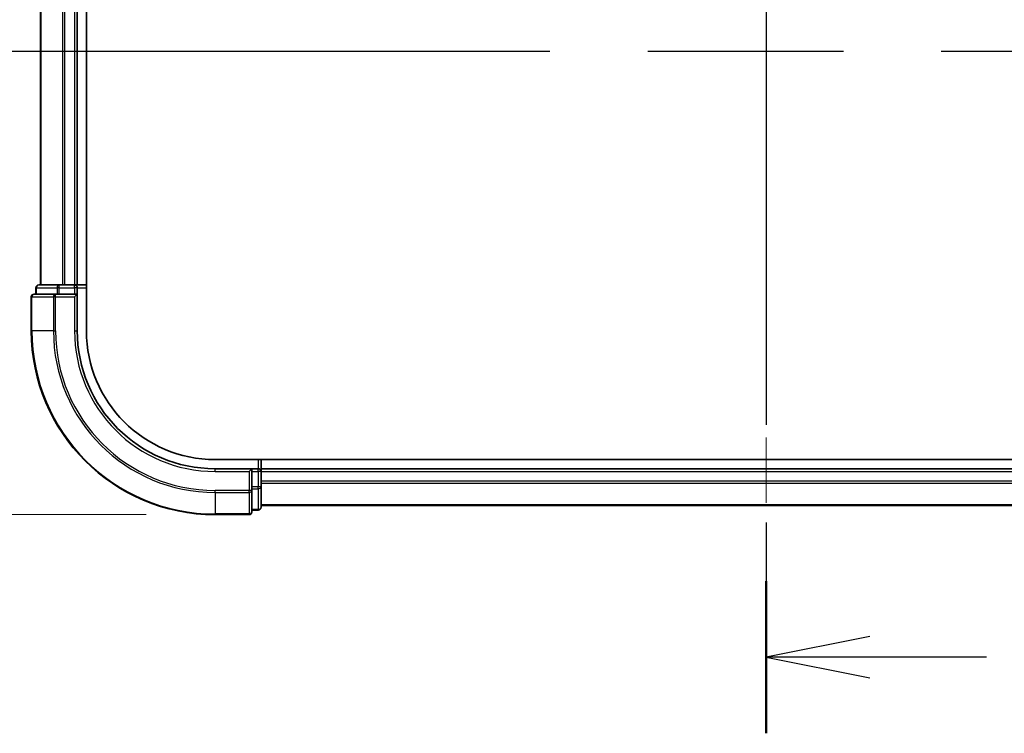
# Model space of a CAD drawing. Units: millimetres. Extents: x 72 to 6965, y 40 to 1451.
# Drawn here: x 2548 to 2655, y 492 to 570 of the extents above; entities that cross this region are included whole.
import ezdxf

# ---------------------------------------------------------------- set-up
doc = ezdxf.new("R2010")
doc.units = ezdxf.units.MM
doc.header["$LTSCALE"] = 5
doc.linetypes.add('CHAIN', pattern=[0.3543, 0.2362, -0.0295, 0.0591, -0.0295])
doc.layers.get('Defpoints').update_dxf_attribs({"lineweight": 25})
for name, color, linetype, lineweight in [('Centerline (ISO)', 131, 'Continuous', 18), ('Dimension (ISO)', 7, 'Continuous', 18), ('Section Line (ISO)', 7, 'CHAIN', 25), ('Visible (ISO)', 7, 'Continuous', 35), ('Visible Narrow (ISO)', 7, 'Continuous', 25)]:
    doc.layers.add(name, color=color, linetype=linetype, lineweight=lineweight)
doc.styles.add('Note Text (TK)', font='MS PGothic.ttf')
doc.dimstyles.new('Default - Method 1b (TK)', dxfattribs={"dimscale": 5, "dimtxt": 2.5, "dimasz": 2.5, "dimexe": 1, "dimexo": 1.5, "dimgap": 1, "dimtad": 1, "dimdsep": 46, "dimtxsty": 'Note Text (TK)', "dimblk": 'OPEN', "dimcen": 0.09, "dimdle": 5, "dimclrd": 100, "dimclre": 100, "dimclrt": 7, "dimadec": 1, "dimazin": 1, "dimtfac": 1, "dimtmove": 0, "dimatfit": 3, "dimldrblk": 'OPEN', "dimfxl": 1, "dimtolj": 1, "dimlwd": -1, "dimlwe": -1, "dimarcsym": 0})

# ---------------------------------------------------------------- blocks, each defined once
blk = doc.blocks.new('2dTransSection0')
at = {"layer": 'Section Line (ISO)', "linetype": 'CHAIN', "ltscale": 16.020855}
blk.add_line((123.879, 125.047), (172.964, 125.047), dxfattribs=at)
blk = doc.blocks.new('2dTransSection1')
at = {"layer": 'Section Line (ISO)', "linetype": 'CHAIN', "ltscale": 16.023327}
blk.add_line((148.032, 163.315), (148.032, 108.544), dxfattribs=at)
at = {"layer": 'Section Line (ISO)', "linetype": 'Continuous', "lineweight": 50}
blk.add_line((148.032, 112.221), (148.032, 108.544), dxfattribs=at)
at = {"layer": 'Section Line (ISO)', "linetype": 'Continuous'}
for p, q in [((150.532, 110.883), (148.032, 110.383)), ((150.532, 110.383), (148.032, 110.383)), ((148.032, 110.383), (150.532, 109.883)), ((153.359, 110.383), (150.532, 110.383))]:
    blk.add_line(p, q, dxfattribs=at)
blk = doc.blocks.new('_Open')
at = {"color": 0, "linetype": 'ByBlock', "lineweight": -2}
for p, q in [((-1, 0.1667), (0, 0)), ((-1, -0.1667), (0, 0)), ((0, 0), (-1, 0))]:
    blk.add_line(p, q, dxfattribs=at)
blk = doc.blocks.new('*D24')
at = {"layer": 'Defpoints', "color": 0}
for p in [(2569.22, 716.25), (2500.9, 516.25), (2569.22, 516.25)]:
    blk.add_point(p, dxfattribs=at)
at = {"layer": 'Dimension (ISO)', "color": 100}
for p, q in [((2561.72, 716.25), (2495.9, 716.25)), ((2500.9, 703.75), (2500.9, 528.75)), ((2561.72, 516.25), (2495.9, 516.25))]:
    blk.add_line(p, q, dxfattribs=at)
at = {"layer": 'Dimension (ISO)', "color": 100, "xscale": 12.5, "yscale": 12.5, "zscale": 12.5}
for p, rotation in [((2500.9, 716.25), 90), ((2500.9, 516.25), 270)]:
    blk.add_blockref('_Open', p, dxfattribs=dict(at, rotation=rotation))
at = {"layer": 'Dimension (ISO)', "color": 7, "insert": (2488.83, 503.44), "char_height": 12.5, "attachment_point": 4, "rotation": 90, "style": 'Note Text (TK)'}
blk.add_mtext('\\A1;\\fMS PGothic|b0|i0;{\\H11.2050;200±0.5 (ケース外形 / External)}', dxfattribs=at)

msp = doc.modelspace()

# ---------------------------------------------------------------- linework, layer by layer
at = {"layer": 'Centerline (ISO)', "linetype": 'CHAIN', "ltscale": 23.990969}
msp.add_line((2629.217, 726.501), (2629.217, 506.001), dxfattribs=at)
at = {"layer": 'Visible (ISO)'}
for p, q in [((2555.217, 536.251), (2555.217, 696.251)), ((2550.217, 691.251), (2550.217, 541.251)), ((2554.217, 541.251), (2554.217, 691.251)), ((2552.2584, 541.251), (2550.017, 541.251)), ((2552.634, 541.251), (2552.2584, 541.251)), ((2552.8576, 541.251), (2552.634, 541.251)), ((2553.917, 541.251), (2552.8576, 541.251)), ((2554.217, 541.251), (2553.917, 541.251)), ((2555.217, 541.251), (2554.217, 541.251)), ((2551.8576, 540.251), (2549.517, 540.251)), ((2549.717, 540.951), (2549.717, 540.251)), ((2552.2584, 540.251), (2551.8576, 540.251)), ((2552.2584, 540.251), (2553.917, 540.251)), ((2553.917, 539.951), (2554.217, 540.251)), ((2554.217, 540.251), (2553.917, 540.251)), ((2554.217, 540.251), (2554.217, 540.951)), ((2554.217, 536.251), (2554.217, 540.251)), ((2549.217, 539.951), (2549.217, 536.251)), ((2684.585, 522.251), (2569.217, 522.251)), ((2574.217, 521.251), (2574.217, 522.251)), ((2573.217, 521.251), (2569.217, 521.251)), ((2573.217, 521.251), (2572.917, 520.951)), ((2573.917, 521.251), (2573.217, 521.251)), ((2573.217, 520.951), (2573.217, 521.251)), ((2573.217, 520.951), (2573.217, 519.2923)), ((2574.217, 520.951), (2574.217, 521.251)), ((2684.217, 521.251), (2574.217, 521.251)), ((2574.217, 519.8915), (2574.217, 520.951)), ((2574.217, 519.6679), (2574.217, 519.8915)), ((2573.217, 518.8915), (2573.217, 519.2923)), ((2573.217, 516.551), (2573.217, 518.8915)), ((2574.217, 519.2923), (2574.217, 519.6679)), ((2574.217, 517.051), (2574.217, 519.2923)), ((2573.217, 516.751), (2573.917, 516.751)), ((2574.217, 517.251), (2684.217, 517.251)), ((2569.217, 516.251), (2572.917, 516.251))]:
    msp.add_line(p, q, dxfattribs=at)
for centre, radius, start, end in [((2550.017, 540.951), 0.3, 90, 180), ((2553.917, 540.951), 0.3, 0, 90), ((2549.517, 539.951), 0.3, 90, 180), ((2569.217, 536.251), 20, 180, 270), ((2569.217, 536.251), 15, 180, 270), ((2569.217, 536.251), 14, 180, 270), ((2573.917, 520.951), 0.3, 0, 90), ((2573.917, 517.051), 0.3, 270, 0), ((2572.917, 516.551), 0.3, 270, 0)]:
    msp.add_arc(centre, radius, start, end, dxfattribs=at)
at = {"layer": 'Visible Narrow (ISO)'}
for p, q in [((2550.2866, 541.251), (2550.2866, 691.251)), ((2552.6271, 691.251), (2552.6271, 541.251)), ((2552.8576, 541.251), (2552.8576, 691.251)), ((2553.917, 691.251), (2553.917, 541.251)), ((2552.2584, 540.951), (2552.2584, 541.251)), ((2553.917, 540.951), (2553.917, 541.251)), ((2549.7866, 540.951), (2549.717, 540.951)), ((2549.7866, 540.951), (2552.0279, 540.951)), ((2549.7866, 540.251), (2549.7866, 540.951)), ((2551.8576, 539.951), (2551.8576, 540.251)), ((2552.2584, 540.951), (2552.0279, 540.951)), ((2552.0279, 540.951), (2552.0279, 540.251)), ((2552.2584, 540.951), (2553.917, 540.951)), ((2552.2584, 540.251), (2552.2584, 540.951)), ((2554.217, 540.951), (2553.917, 540.951)), ((2553.917, 540.951), (2553.917, 540.251)), ((2554.217, 540.951), (2555.217, 540.951)), ((2549.2866, 539.951), (2549.217, 539.951)), ((2549.2866, 539.951), (2551.6271, 539.951)), ((2549.2866, 536.251), (2549.2866, 539.951)), ((2551.8576, 539.951), (2551.6271, 539.951)), ((2551.6271, 539.951), (2551.6271, 536.251)), ((2551.8576, 539.951), (2553.917, 539.951)), ((2551.8576, 536.251), (2551.8576, 539.951)), ((2553.917, 539.951), (2553.917, 536.251)), ((2549.2866, 536.251), (2549.217, 536.251)), ((2551.6271, 536.251), (2549.2866, 536.251)), ((2551.6271, 536.251), (2551.8576, 536.251)), ((2553.917, 536.251), (2554.217, 536.251)), ((2573.917, 522.251), (2573.917, 521.251)), ((2569.217, 520.951), (2569.217, 521.251)), ((2569.217, 520.951), (2572.917, 520.951)), ((2572.917, 520.951), (2572.917, 518.8915)), ((2573.217, 520.951), (2573.917, 520.951)), ((2573.917, 520.951), (2573.917, 521.251)), ((2573.917, 520.951), (2573.917, 519.2923)), ((2574.217, 520.951), (2573.917, 520.951)), ((2574.217, 520.951), (2684.217, 520.951)), ((2684.217, 519.8915), (2574.217, 519.8915)), ((2572.917, 518.8915), (2569.217, 518.8915)), ((2569.217, 518.661), (2569.217, 518.8915)), ((2573.217, 518.8915), (2572.917, 518.8915)), ((2572.917, 518.661), (2572.917, 518.8915)), ((2573.917, 519.2923), (2573.217, 519.2923)), ((2573.217, 519.0619), (2573.917, 519.0619)), ((2574.217, 519.2923), (2573.917, 519.2923)), ((2573.917, 519.0619), (2573.917, 519.2923)), ((2573.917, 519.0619), (2573.917, 516.8205)), ((2574.217, 519.661), (2684.217, 519.661)), ((2569.217, 518.661), (2572.917, 518.661)), ((2569.217, 518.661), (2569.217, 516.3205)), ((2572.917, 518.661), (2572.917, 516.3205)), ((2573.917, 516.8205), (2573.217, 516.8205)), ((2573.917, 516.751), (2573.917, 516.8205)), ((2684.217, 517.3205), (2574.217, 517.3205)), ((2572.917, 516.3205), (2569.217, 516.3205)), ((2569.217, 516.3205), (2569.217, 516.251)), ((2572.917, 516.251), (2572.917, 516.3205))]:
    msp.add_line(p, q, dxfattribs=at)
for radius in [19.9305, 17.59, 17.3595, 15.3]:
    msp.add_arc((2569.217, 536.251), radius, 180, 270, dxfattribs=at)
for centre, major_axis, start_param, end_param in [((2550.017, 540.951), (0, 0.3), 0, 1.57079633), ((2552.2584, 540.951), (0, 0.3), 0, 1.57079633), ((2549.517, 539.951), (0, 0.3), 0, 1.57079633), ((2551.8576, 539.951), (0, 0.3), 0, 1.57079633), ((2572.917, 518.8915), (0.3, 0), 4.71238898, 6.28318531), ((2573.917, 519.2923), (0.3, 0), 4.71238898, 6.28318531), ((2573.917, 517.051), (0.3, 0), 4.71238898, 6.28318531), ((2572.917, 516.551), (0.3, 0), 4.71238898, 6.28318531)]:
    msp.add_ellipse(centre, major_axis=major_axis, ratio=0.76822128, start_param=start_param, end_param=end_param, dxfattribs=at)

# ---------------------------------------------------------------- block references
at = {"layer": 'Section Line (ISO)', "xscale": 4.5, "yscale": 4.5, "zscale": 4.5}
for name in ['2dTransSection1', '2dTransSection0']:
    msp.add_blockref(name, (1963.0751, 4), dxfattribs=at)

# ---------------------------------------------------------------- dimensions: what is measured, and where the dimension line sits
at = {"layer": 'Dimension (ISO)', "color": 100}
dim = msp.add_linear_dim(base=(2500.9001, 516.251), p1=(2569.217, 716.251), p2=(2569.217, 516.251), angle=90, text='\\fMS PGothic|b0|i0;{\\H11.2050;<>±0.5 (ケース外形 / External)}', dimstyle='Default - Method 1b (TK)', override={"dimasz": 2.5, "dimgap": 1, "dimdec": 0, "dimtol": 0, "dimlim": 0, "dimtp": 0, "dimtm": 0, "dimtdec": 0, "dimtofl": 0, "dimatfit": 1}, dxfattribs=at)
dim.commit()
dim.dimension.update_dxf_attribs({"geometry": '*D24', "text_midpoint": (2500.9001, 616.251), "dimtype": 160})

doc.saveas('drawing.dxf')
